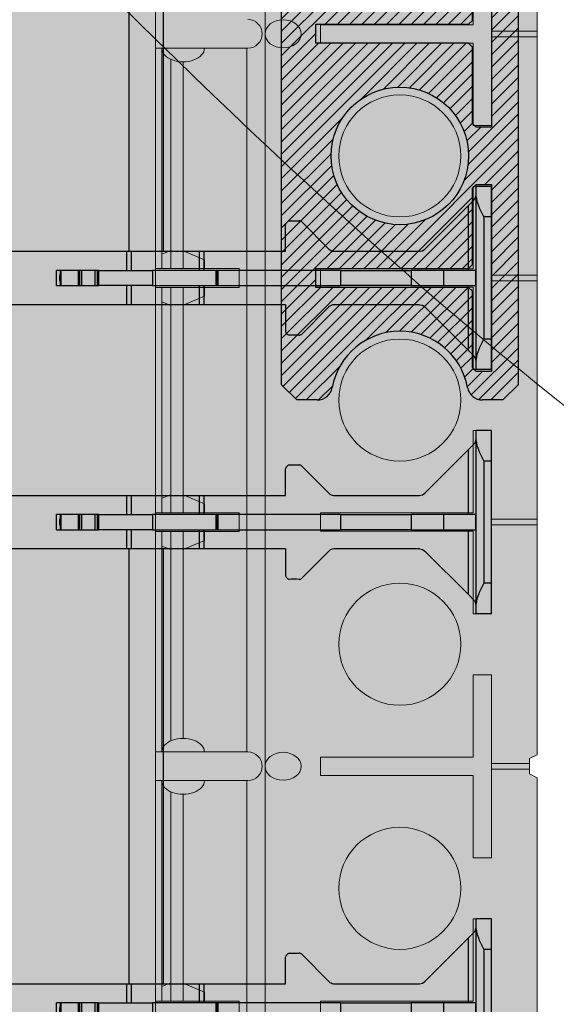
# Model space of a CAD drawing. Units: inches. Extents: x 97 to 2837, y 224 to 354.
# Drawn here: x 161 to 165, y 300 to 308 of the extents above; entities that cross this region are included whole.
import ezdxf
from ezdxf import colors
from ezdxf.entities.mleader import LeaderData, LeaderLine
from ezdxf.math import Vec2, Vec3
from ezdxf.xclip import XClip

# ---------------------------------------------------------------- set-up
doc = ezdxf.new("R2010")
doc.units = ezdxf.units.IN
doc.header["$MEASUREMENT"] = 0
doc.header["$XCLIPFRAME"] = 0
doc.layers.add('Quad-Lock', color=7, linetype='Continuous')
doc.styles.get("Standard").update_dxf_attribs({"font": 'arial.ttf'})

# ---------------------------------------------------------------- blocks, each defined once
blk = doc.blocks.new('Ultra Panel - QPX3')
at = {"lineweight": 0, "true_color": 0xf1fefc}
h = blk.add_hatch(color=7, dxfattribs=at)
h.dxf.hatch_style = 1
h.paths.add_polyline_path([(23.9064, 0), (23.9375, 0.0621), (24.0625, 0.0621), (24.0936, 0), (35.9064, 0), (35.9375, 0.0621), (36.0625, 0.0621), (36.0936, 0), (48, 0), (48, 3.125), (47.0625, 3.125), (47.0625, 3), (46.9375, 3), (46.9375, 3.125), (1.0625, 3.125), (1.0625, 3), (0.9375, 3), (0.9375, 3.125), (0, 3.125), (0, 0), (11.9064, 0), (11.9375, 0.0621), (12.0625, 0.0621), (12.0936, 0)])
at = {"color": 253, "linetype": 'Continuous', "lineweight": 0, "true_color": 0x8eafae}
for p, q in [((18.1175, 3.075), (19.923, 3.075)), ((19.8042, 3.075), (19.775, 3)), ((19.923, 3.125), (19.923, 2.4415)), ((20.077, 2.4415), (20.077, 3.125)), ((20.077, 3.075), (21.923, 3.075)), ((20.1958, 3.075), (20.225, 3)), ((21.8042, 3.075), (21.775, 3)), ((21.923, 3.125), (21.923, 2.4415)), ((22.077, 2.4415), (22.077, 3.125)), ((22.077, 3.075), (23.8825, 3.075)), ((22.1958, 3.075), (22.225, 3)), ((24.1175, 3.075), (25.923, 3.075)), ((25.8042, 3.075), (25.775, 3)), ((25.923, 3.125), (25.923, 2.4415)), ((18.209, 3), (19.923, 3)), ((20.077, 3), (21.923, 3)), ((22.077, 3), (23.791, 3)), ((24.209, 3), (25.923, 3)), ((18.2289, 2.8993), (19.923, 2.8993)), ((19.7763, 2.8993), (19.85, 2.725)), ((20.077, 2.8993), (21.923, 2.8993)), ((20.2237, 2.8993), (20.15, 2.725)), ((21.7763, 2.8993), (21.85, 2.725)), ((22.077, 2.8993), (23.7711, 2.8993)), ((22.2237, 2.8993), (22.15, 2.725)), ((24.2289, 2.8993), (25.923, 2.8993)), ((25.7763, 2.8993), (25.85, 2.725)), ((19.85, 2.725), (19.923, 2.725)), ((20.15, 2.725), (20.077, 2.725)), ((21.85, 2.725), (21.923, 2.725)), ((22.15, 2.725), (22.077, 2.725)), ((25.85, 2.725), (25.923, 2.725)), ((19.923, 2.4415), (20.077, 2.4415)), ((21.923, 2.4415), (22.077, 2.4415)), ((25.923, 2.4415), (26.077, 2.4415)), ((18.1175, 2.3787), (23.8825, 2.3787)), ((24.1175, 2.3787), (29.8825, 2.3787)), ((0, 2.2287), (47.9974, 2.2287)), ((17.9768, 0.375), (17.9768, 0)), ((18.0232, 0.375), (18.0232, 0)), ((19.9768, 0.375), (19.9768, 0)), ((19.9768, 0.375), (19.9768, 0)), ((20.0232, 0.375), (20.0232, 0)), ((20.0232, 0.375), (20.0232, 0)), ((21.9768, 0.375), (21.9768, 0)), ((22.0232, 0.375), (22.0232, 0)), ((23.9768, 0.375), (23.9768, 0.0621)), ((24.0232, 0.375), (24.0232, 0.0621))]:
    blk.add_line(p, q, dxfattribs=at)
at = {"lineweight": 0}
blk.add_lwpolyline([(23.9064, 0), (23.9375, 0.0621), (24.0625, 0.0621), (24.0936, 0), (35.9064, 0), (35.9375, 0.0621), (36.0625, 0.0621), (36.0936, 0), (48, 0), (48, 3.125), (47.0625, 3.125), (47.0625, 3), (46.9375, 3), (46.9375, 3.125), (1.0625, 3.125), (1.0625, 3), (0.9375, 3), (0.9375, 3.125), (0, 3.125), (0, 0), (11.9064, 0), (11.9375, 0.0621), (12.0625, 0.0621), (12.0936, 0)], close=True, dxfattribs=at)
at = {"color": 253, "linetype": 'Continuous', "lineweight": 0, "true_color": 0x8eafae}
for points in [[(18.1175, 2.3695), (18.1175, 3.125)], [(23.8825, 3.125), (23.8825, 2.3695)], [(24.1175, 2.3695), (24.1175, 3.125)]]:
    blk.add_lwpolyline(points, dxfattribs=at)
for points in [[(18.075, 0.525), (18.075, 1.775), (17.925, 1.775), (17.925, 0.525), (17.25, 0.525), (17.25, 0.375), (18.75, 0.375), (18.75, 0.525)], [(20.075, 0.525), (20.075, 1.775), (19.925, 1.775), (19.925, 0.525), (19.25, 0.525), (19.25, 0.375), (20.75, 0.375), (20.75, 0.525)], [(22.075, 0.525), (22.075, 1.775), (21.925, 1.775), (21.925, 0.525), (21.25, 0.525), (21.25, 0.375), (22.75, 0.375), (22.75, 0.525)], [(24.075, 0.525), (24.075, 1.775), (23.925, 1.775), (23.925, 0.525), (23.25, 0.525), (23.25, 0.375), (24.75, 0.375), (24.75, 0.525)], [(26.075, 0.525), (26.075, 1.775), (25.925, 1.775), (25.925, 0.525), (25.25, 0.525), (25.25, 0.375), (26.75, 0.375), (26.75, 0.525)]]:
    blk.add_lwpolyline(points, close=True, dxfattribs=at)
for centre in [(19, 1.125), (21, 1.125), (23, 1.125), (25, 1.125)]:
    blk.add_circle(centre, 0.5, dxfattribs=at)
for centre in [(18, 2.3695), (24, 2.3695)]:
    blk.add_arc(centre, 0.1175, 180, 0, dxfattribs=at)
at = {"color": 253, "linetype": 'Continuous', "lineweight": 0, "true_color": 0x8eafae, "extrusion": (0, 0, -1)}
for centre in [(18.1181, 2.9), (24.1181, 2.9)]:
    blk.add_ellipse(centre, major_axis=(0, 0.175), ratio=0.633112, start_param=6.277904, end_param=9.430059, dxfattribs=at)
at = {"color": 253, "linetype": 'Continuous', "lineweight": 0, "true_color": 0x8eafae}
blk.add_ellipse((23.8819, 2.9), major_axis=(0, 0.175), ratio=0.633112, start_param=6.277904, end_param=9.430059, dxfattribs=at)
for centre in [(18, 2.0807), (24, 2.0807)]:
    blk.add_ellipse(centre, major_axis=(0, 0.1481), ratio=0.773304, dxfattribs=at)
blk = doc.blocks.new('CBO')
at = {"layer": 'Quad-Lock'}
h = blk.add_hatch(dxfattribs=at)
h.set_pattern_fill('ANSI31', color=140, scale=0.57)
h.paths.add_polyline_path([(0.8737, -3.22), (0.9675, -3.095), (0.9673, -1.2188), (1.2173, -0.9688), (3.0936, -0.9688), (3.2187, -0.875), (19.879, -0.875), (19.9939, -0.7765), (19.9939, -0.6358), (19.8861, -0.5518, -0.355369), (19.4366, -0.0006, -0.355327), (19.8846, 0.5514), (19.9939, 0.6767), (19.9939, 0.8798), (19.8845, 0.9687), (1.375, 0.9687), (1.253, 0.8753), (-0.6261, 0.8747), (-0.8761, 0.6247), (-0.8763, -1.2513), (-0.97, -1.3763), (-0.9701, -19.8853), (-0.881, -19.9952), (-0.6779, -19.9952), (-0.5526, -19.8855, -0.813115), (0.5504, -19.8871), (0.6346, -19.9952), (0.7752, -19.9952), (0.8737, -19.8802)])
h.paths.add_polyline_path([(-0.5638, -3.0794), (-0.595, -3.1106), (-0.595, -3.7356), (-0.6263, -3.7669), (-0.7513, -3.7669), (-0.7513, -2.2356), (-0.6263, -2.2356), (-0.595, -2.2669), (-0.595, -2.8919), (-0.5638, -2.9231), (0.6862, -2.9231), (0.6862, -3.0794)], flags=16)
h.paths.add_polyline_path([(0.5621, -4.0012, -1), (-0.5646, -4.0012, -1)], flags=16)
h.paths.add_polyline_path([(-0.5646, -2.0012, -1), (0.5621, -2.0012, -1)], flags=16)
h.paths.add_polyline_path([(-0.595, -4.2669), (-0.595, -4.8919), (-0.5638, -4.9231), (0.6862, -4.9231), (0.6862, -5.0794), (-0.5638, -5.0794), (-0.595, -5.1106), (-0.595, -5.7356), (-0.6263, -5.7669), (-0.7513, -5.7669), (-0.7513, -4.2356), (-0.6263, -4.2356)], flags=16)
h.paths.add_polyline_path([(0.5621, -6.0012, -1), (-0.5646, -6.0012, -1)], flags=16)
h.paths.add_polyline_path([(-0.5634, 0, -1), (0.5634, 0, -1)], flags=16)
h.paths.add_polyline_path([(1.4366, 0, -1), (2.5634, 0, -1)], flags=16)
h.paths.add_polyline_path([(-0.6263, -6.2356), (-0.595, -6.2669), (-0.595, -6.8919), (-0.5638, -6.9231), (0.6862, -6.9231), (0.6862, -7.0794), (-0.5638, -7.0794), (-0.595, -7.1106), (-0.595, -7.7356), (-0.6263, -7.7669), (-0.7513, -7.7669), (-0.7513, -6.2356)], flags=16)
h.paths.add_polyline_path([(2.9219, -0.6875), (2.9219, 0.5625), (2.8906, 0.5937), (2.2656, 0.5937), (2.2344, 0.625), (2.2344, 0.75), (3.7656, 0.75), (3.7656, 0.625), (3.7344, 0.5937), (3.1094, 0.5937), (3.0781, 0.5625), (3.0781, -0.6875)], flags=16)
h.paths.add_polyline_path([(0.5621, -8.0012, -1), (-0.5646, -8.0012, -1)], flags=16)
h.paths.add_polyline_path([(3.4366, 0, -1), (4.5634, 0, -1)], flags=16)
h.paths.add_polyline_path([(-0.6263, -8.2356), (-0.595, -8.2669), (-0.595, -8.8919), (-0.5638, -8.9231), (0.6862, -8.9231), (0.6862, -9.0794), (-0.5638, -9.0794), (-0.595, -9.1106), (-0.595, -9.7356), (-0.6263, -9.7669), (-0.7513, -9.7669), (-0.7513, -8.2356)], flags=16)
h.paths.add_polyline_path([(4.9219, -0.6875), (4.9219, 0.5625), (4.8906, 0.5937), (4.2656, 0.5937), (4.2344, 0.625), (4.2344, 0.75), (5.7656, 0.75), (5.7656, 0.625), (5.7344, 0.5937), (5.1094, 0.5937), (5.0781, 0.5625), (5.0781, -0.6875)], flags=16)
h.paths.add_polyline_path([(5.4366, 0, -1), (6.5634, 0, -1)], flags=16)
h.paths.add_polyline_path([(0.5621, -10.0012, -1), (-0.5646, -10.0012, -1)], flags=16)
h.paths.add_polyline_path([(6.9219, -0.6875), (6.9219, 0.5625), (6.8906, 0.5937), (6.2656, 0.5937), (6.2344, 0.625), (6.2344, 0.75), (7.7656, 0.75), (7.7656, 0.625), (7.7344, 0.5937), (7.1094, 0.5937), (7.0781, 0.5625), (7.0781, -0.6875)], flags=16)
h.paths.add_polyline_path([(-0.6263, -10.2356), (-0.595, -10.2669), (-0.595, -10.8919), (-0.5638, -10.9231), (0.6862, -10.9231), (0.6862, -11.0794), (-0.5638, -11.0794), (-0.595, -11.1106), (-0.595, -11.7356), (-0.6263, -11.7669), (-0.7513, -11.7669), (-0.7513, -10.2356)], flags=16)
h.paths.add_polyline_path([(7.4366, 0, -1), (8.5633, 0, -1)], flags=16)
h.paths.add_polyline_path([(0.5621, -12.0012, -1), (-0.5646, -12.0012, -1)], flags=16)
h.paths.add_polyline_path([(8.2344, 0.625), (8.2344, 0.75), (9.7656, 0.75), (9.7656, 0.625), (9.7344, 0.5937), (9.1094, 0.5937), (9.0781, 0.5625), (9.0781, -0.6875), (8.9219, -0.6875), (8.9219, 0.5625), (8.8906, 0.5937), (8.2656, 0.5937)], flags=16)
h.paths.add_polyline_path([(-0.6263, -12.2356), (-0.595, -12.2669), (-0.595, -12.8919), (-0.5638, -12.9231), (0.6862, -12.9231), (0.6862, -13.0794), (-0.5638, -13.0794), (-0.595, -13.1106), (-0.595, -13.7356), (-0.6263, -13.7669), (-0.7513, -13.7669), (-0.7513, -12.2356)], flags=16)
h.paths.add_polyline_path([(9.4366, 0, -1), (10.5633, 0, -1)], flags=16)
h.paths.add_polyline_path([(0.5621, -14.0012, -1), (-0.5646, -14.0012, -1)], flags=16)
h.paths.add_polyline_path([(10.2344, 0.625), (10.2344, 0.75), (11.7656, 0.75), (11.7656, 0.625), (11.7344, 0.5937), (11.1094, 0.5937), (11.0781, 0.5625), (11.0781, -0.6875), (10.9219, -0.6875), (10.9219, 0.5625), (10.8906, 0.5937), (10.2656, 0.5937)], flags=16)
h.paths.add_polyline_path([(-0.6263, -14.2356), (-0.595, -14.2669), (-0.595, -14.8918), (-0.5638, -14.9231), (0.6862, -14.9231), (0.6862, -15.0793), (-0.5638, -15.0793), (-0.595, -15.1106), (-0.595, -15.7356), (-0.6263, -15.7668), (-0.7513, -15.7668), (-0.7513, -14.2356)], flags=16)
h.paths.add_polyline_path([(11.4366, 0, -1), (12.5633, 0, -1)], flags=16)
h.paths.add_polyline_path([(0.5621, -16.0012, -1), (-0.5646, -16.0012, -1)], flags=16)
h.paths.add_polyline_path([(12.2344, 0.625), (12.2344, 0.75), (13.7656, 0.75), (13.7656, 0.625), (13.7343, 0.5937), (13.1093, 0.5937), (13.0781, 0.5625), (13.0781, -0.6875), (12.9218, -0.6875), (12.9218, 0.5625), (12.8906, 0.5937), (12.2656, 0.5937)], flags=16)
h.paths.add_polyline_path([(-0.6263, -16.2356), (-0.595, -16.2668), (-0.595, -16.8918), (-0.5638, -16.9231), (0.6862, -16.9231), (0.6862, -17.0793), (-0.5638, -17.0793), (-0.595, -17.1106), (-0.595, -17.7356), (-0.6263, -17.7668), (-0.7513, -17.7668), (-0.7513, -16.2356)], flags=16)
h.paths.add_polyline_path([(13.4366, 0, -1), (14.5633, 0, -1)], flags=16)
h.paths.add_polyline_path([(0.5621, -18.0012, -1), (-0.5646, -18.0012, -1)], flags=16)
h.paths.add_polyline_path([(14.2343, 0.625), (14.2343, 0.75), (15.7656, 0.75), (15.7656, 0.625), (15.7343, 0.5937), (15.1093, 0.5937), (15.0781, 0.5625), (15.0781, -0.6875), (14.9218, -0.6875), (14.9218, 0.5625), (14.8906, 0.5937), (14.2656, 0.5937)], flags=16)
h.paths.add_polyline_path([(-0.6263, -18.2356), (-0.595, -18.2668), (-0.595, -18.8918), (-0.5638, -18.9231), (0.6862, -18.9231), (0.6862, -19.0793), (-0.5638, -19.0793), (-0.595, -19.1106), (-0.595, -19.7356), (-0.6263, -19.7668), (-0.7513, -19.7668), (-0.7513, -18.2356)], flags=16)
h.paths.add_polyline_path([(15.4366, 0, -1), (16.5633, 0, -1)], flags=16)
h.paths.add_polyline_path([(16.2343, 0.625), (16.2343, 0.75), (17.7656, 0.75), (17.7656, 0.625), (17.7343, 0.5937), (17.1093, 0.5937), (17.0781, 0.5625), (17.0781, -0.6875), (16.9218, -0.6875), (16.9218, 0.5625), (16.8906, 0.5937), (16.2656, 0.5937)], flags=16)
h.paths.add_polyline_path([(17.4366, 0, -1), (18.5633, 0, -1)], flags=16)
h.paths.add_polyline_path([(18.2343, 0.625), (18.2343, 0.75), (19.7656, 0.75), (19.7656, 0.625), (19.7343, 0.5937), (19.1093, 0.5937), (19.0781, 0.5625), (19.0781, -0.6875), (18.9218, -0.6875), (18.9218, 0.5625), (18.8906, 0.5937), (18.2656, 0.5937)], flags=16)
blk = doc.blocks.new('CBI')
at = {"layer": 'Quad-Lock'}
h = blk.add_hatch(dxfattribs=at)
h.set_pattern_fill('ANSI31', color=140, scale=0.57)
h.paths.add_polyline_path([(7.8977, 0.554, 0.361687), (8, 0.6769), (8, 0.8437), (7.875, 0.9687), (-0.8431, 0.9687), (-0.9681, 0.8437), (-0.9681, -7.8749), (-0.8437, -7.9994), (-0.6763, -7.9994, 0.361688), (-0.5534, -7.8971, -0.832248), (0.5546, -7.8971, 0.361688), (0.6775, -7.9994), (0.8437, -7.9994), (0.9694, -7.8744), (0.9694, -1.0937), (1.0944, -0.9687), (7.875, -0.9687), (8, -0.8431), (8, -0.6769, 0.361688), (7.8977, -0.554, -0.832248)])
h.paths.add_polyline_path([(4.9219, 0.6875), (5.0781, 0.6875), (5.0781, -0.5625), (5.1094, -0.5937), (5.7344, -0.5937), (5.7656, -0.625), (5.7656, -0.75), (4.2344, -0.75), (4.2344, -0.625), (4.2656, -0.5937), (4.8906, -0.5937), (4.9219, -0.5625)], flags=16)
h.paths.add_polyline_path([(4.5634, 0, -1), (3.4366, 0, -1)], flags=16)
h.paths.add_polyline_path([(6.5634, 0, -1), (5.4366, 0, -1)], flags=16)
h.paths.add_polyline_path([(3.7656, -0.625), (3.7656, -0.75), (2.2344, -0.75), (2.2344, -0.625), (2.2656, -0.5937), (2.8906, -0.5937), (2.9219, -0.5625), (2.9219, 0.6875), (3.0781, 0.6875), (3.0781, -0.5625), (3.1094, -0.5937), (3.7344, -0.5937)], flags=16)
h.paths.add_polyline_path([(6.2344, -0.625), (6.2656, -0.5937), (6.8906, -0.5937), (6.9219, -0.5625), (6.9219, 0.6875), (7.0781, 0.6875), (7.0781, -0.5625), (7.1094, -0.5937), (7.7344, -0.5937), (7.7656, -0.625), (7.7656, -0.75), (6.2344, -0.75)], flags=16)
h.paths.add_polyline_path([(2.5634, 0, -1), (1.4366, 0, -1)], flags=16)
h.paths.add_polyline_path([(0.5634, 0, -1), (-0.5634, 0, -1)], flags=16)
h.paths.add_polyline_path([(0.5634, -2, -1), (-0.5634, -2, -1)], flags=16)
h.paths.add_polyline_path([(0.7506, -2.2337), (0.7506, -3.765), (0.6256, -3.765), (0.5944, -3.7337), (0.5944, -3.1087), (0.5631, -3.0775), (-0.6869, -3.0775), (-0.6869, -2.9212), (0.5631, -2.9212), (0.5944, -2.89), (0.5944, -2.265), (0.6256, -2.2337)], flags=16)
h.paths.add_polyline_path([(0.5634, -4, -1), (-0.5634, -4, -1)], flags=16)
h.paths.add_polyline_path([(0.7506, -4.2337), (0.7506, -5.765), (0.6256, -5.765), (0.5944, -5.7337), (0.5944, -5.1087), (0.5631, -5.0775), (-0.6869, -5.0775), (-0.6869, -4.9212), (0.5631, -4.9212), (0.5944, -4.89), (0.5944, -4.265), (0.6256, -4.2337)], flags=16)
h.paths.add_polyline_path([(0.5634, -6, -1), (-0.5634, -6, -1)], flags=16)
h.paths.add_polyline_path([(0.7506, -6.2337), (0.7506, -7.765), (0.6256, -7.765), (0.5944, -7.7337), (0.5944, -7.1087), (0.5631, -7.0775), (-0.6869, -7.0775), (-0.6869, -6.9212), (0.5631, -6.9212), (0.5944, -6.89), (0.5944, -6.265), (0.6256, -6.2337)], flags=16)
at = {"layer": 'Quad-Lock', "color": 152}
for p, q in [((-0.9681, -7.8749), (-0.9681, 0.8437)), ((0.9694, -1.0937), (0.9694, -7.8744)), ((0.5944, -4.89), (0.5944, -4.265)), ((0.7506, -4.2337), (0.7506, -5.765)), ((0.5631, -4.9212), (0.5944, -4.89)), ((-0.6869, -4.9212), (0.5631, -4.9212)), ((-0.6869, -5.0775), (-0.6869, -4.9212)), ((0.5631, -5.0775), (-0.6869, -5.0775)), ((0.5944, -5.1087), (0.5631, -5.0775)), ((0.5944, -5.7337), (0.5944, -5.1087)), ((0.6256, -5.765), (0.5944, -5.7337)), ((0.7506, -5.765), (0.6256, -5.765)), ((0.5944, -6.265), (0.6256, -6.2337)), ((0.5944, -6.89), (0.5944, -6.265)), ((0.6256, -6.2337), (0.7506, -6.2337)), ((0.7506, -6.2337), (0.7506, -7.765)), ((-0.6869, -6.9212), (0.5631, -6.9212)), ((-0.6869, -7.0775), (-0.6869, -6.9212)), ((0.5631, -6.9212), (0.5944, -6.89)), ((0.5631, -7.0775), (-0.6869, -7.0775)), ((0.5944, -7.1087), (0.5631, -7.0775)), ((0.5944, -7.7337), (0.5944, -7.1087)), ((0.6256, -7.765), (0.5944, -7.7337)), ((0.7506, -7.765), (0.6256, -7.765)), ((-0.8437, -7.9994), (-0.9681, -7.8749)), ((0.9694, -7.8744), (0.8437, -7.9994)), ((-0.6763, -7.9994), (-0.8437, -7.9994)), ((0.8437, -7.9994), (0.6775, -7.9994))]:
    blk.add_line(p, q, dxfattribs=at)
blk.add_circle((0, -6), 0.5634, dxfattribs=at)
for centre, radius, start, end in [((0.0006, -7.9994), 0.5634, 10.4623, 169.53769), ((-0.6763, -7.8744), 0.125, 269.99998, 349.53769), ((0.6775, -7.8744), 0.125, 190.4623, 270.00027)]:
    blk.add_arc(centre, radius, start, end, dxfattribs=at)
blk = doc.blocks.new('10T')
at = {"layer": 'Quad-Lock', "lineweight": 0}
h = blk.add_hatch(color=3, dxfattribs=at)
edge = h.paths.add_edge_path(flags=16)
edge.add_line((2.9687, 4.5311), (6.0851, 4.5311))
edge.add_arc((13.6658, 4.512), 7.5807, 179.85563, 185.31867)
edge.add_arc((6.1362, 3.8111), 0.0185, 185.31867, 354.68133)
edge.add_arc((-1.3935, 4.512), 7.5807, 354.68133, 360.14437)
edge.add_line((6.1872, 4.5311), (10.5313, 4.5311))
edge.add_line((10.5313, 4.5311), (10.5313, 0.9688))
edge.add_line((10.5313, 0.9688), (6.1872, 0.9688))
edge.add_arc((-1.3935, 0.9879), 7.5807, 359.85563, 365.31867)
edge.add_arc((6.1362, 1.6889), 0.0185, 5.31867, 174.68133)
edge.add_arc((13.6658, 0.9879), 7.5807, 174.68133, 180.14437)
edge.add_line((6.0851, 0.9688), (2.9687, 0.9688))
edge.add_line((2.9687, 0.9688), (2.9687, 4.5311))
edge = h.paths.add_edge_path()
edge.add_arc((-1.3935, 4.9879), 7.5807, 359.85563, 365.31867)
edge.add_arc((6.1362, 5.6889), 0.0185, 5.31867, 174.68133)
edge.add_arc((13.6658, 4.9879), 7.5807, 174.68133, 180.14437)
edge.add_line((6.0851, 4.9688), (1.6875, 4.9688))
edge.add_line((1.6875, 4.9688), (1.6875, 5.1874))
edge.add_arc((1.6342, 5.1653), 0.0577, 22.5, 67.5)
edge.add_arc((1.6159, 7.952), 2.7336, 269.15313, 270.84687, ccw=False)
edge.add_arc((1.575, 5.188), 0.0306, 89.15313, 134.99998)
edge.add_line((1.5534, 5.2097), (1.3308, 4.9871))
edge.add_arc((1.2859, 5.0324), 0.0638, 274.48763, 314.77105, ccw=False)
edge.add_line((1.2909, 4.9688), (0.5884, 4.9688))
edge.add_line((0.5884, 4.9688), (0.5645, 4.9736))
edge.add_line((0.5645, 4.9736), (0.5442, 4.9871))
edge.add_line((0.5442, 4.9871), (0.1875, 5.3438))
edge.add_line((0.1875, 5.3438), (0.1433, 5.388))
edge.add_ellipse((0.1875, 5.4322), major_axis=(0, -0.0625), ratio=0.999998, start_angle=-90, end_angle=-44.99998, ccw=False)
edge.add_line((0.125, 5.4322), (0.125, 5.5))
edge.add_line((0.125, 5.5), (0, 5.5))
edge.add_line((0, 5.5), (0, 4))
edge.add_line((0, 4), (0.125, 4))
edge.add_line((0.125, 4), (0.125, 4.0678))
edge.add_ellipse((0.1875, 4.0678), major_axis=(0, 0.0625), ratio=0.999998, start_angle=45.00018, end_angle=90, ccw=False)
edge.add_line((0.1433, 4.1119), (0.5442, 4.5128))
edge.add_line((0.5442, 4.5128), (0.5645, 4.5264))
edge.add_line((0.5645, 4.5264), (0.5884, 4.5311))
edge.add_line((0.5884, 4.5311), (1.293, 4.5311))
edge.add_arc((1.2859, 4.4678), 0.0638, 45.22895, 83.61576, ccw=False)
edge.add_line((1.3308, 4.513), (1.5534, 4.2905))
edge.add_arc((1.575, 4.3121), 0.0306, 225.00002, 270.84687)
edge.add_arc((1.6159, 1.5482), 2.7336, 89.15313, 90.84687, ccw=False)
edge.add_arc((1.6342, 4.3349), 0.0577, 292.5, 337.5)
edge.add_line((1.6875, 4.3128), (1.6875, 4.5311))
edge.add_line((1.6875, 4.5311), (2.6875, 4.5311))
edge.add_line((2.6875, 4.5311), (2.6875, 0.9688))
edge.add_line((2.6875, 0.9688), (1.6875, 0.9688))
edge.add_line((1.6875, 0.9688), (1.6875, 1.1872))
edge.add_arc((1.6342, 1.1651), 0.0577, 22.5, 67.5)
edge.add_arc((1.6159, 3.9518), 2.7336, 269.15313, 270.84687, ccw=False)
edge.add_arc((1.575, 1.1879), 0.0306, 89.15313, 134.99998)
edge.add_line((1.5534, 1.2095), (1.3308, 0.987))
edge.add_arc((1.2859, 1.0322), 0.0638, 276.38424, 314.77105, ccw=False)
edge.add_line((1.293, 0.9688), (0.5884, 0.9688))
edge.add_line((0.5884, 0.9688), (0.5645, 0.9736))
edge.add_line((0.5645, 0.9736), (0.5442, 0.9872))
edge.add_line((0.5442, 0.9872), (0.1433, 1.388))
edge.add_ellipse((0.1875, 1.4322), major_axis=(0, -0.0625), ratio=0.999998, start_angle=-90, end_angle=-45.00018, ccw=False)
edge.add_line((0.125, 1.4322), (0.125, 1.5))
edge.add_line((0.125, 1.5), (0, 1.5))
edge.add_line((0, 1.5), (0, 0))
edge.add_line((0, 0), (0.125, 0))
edge.add_line((0.125, 0), (0.125, 0.0678))
edge.add_ellipse((0.1875, 0.0678), major_axis=(0, 0.0625), ratio=0.999998, start_angle=44.99998, end_angle=90, ccw=False)
edge.add_line((0.1433, 0.112), (0.1875, 0.1561))
edge.add_line((0.1875, 0.1561), (0.5442, 0.5128))
edge.add_line((0.5442, 0.5128), (0.5645, 0.5264))
edge.add_line((0.5645, 0.5264), (0.5884, 0.5311))
edge.add_line((0.5884, 0.5311), (1.2909, 0.5311))
edge.add_arc((1.2859, 0.4676), 0.0638, 45.22895, 85.51237, ccw=False)
edge.add_line((1.3308, 0.5128), (1.5534, 0.2903))
edge.add_arc((1.575, 0.3119), 0.0306, 225.00002, 270.84687)
edge.add_arc((1.6159, -2.452), 2.7336, 89.15313, 90.84687, ccw=False)
edge.add_arc((1.6342, 0.3347), 0.0577, 292.5, 337.5)
edge.add_line((1.6875, 0.3126), (1.6875, 0.5311))
edge.add_line((1.6875, 0.5311), (6.0851, 0.5311))
edge.add_arc((13.6658, 0.512), 7.5807, 179.85563, 185.31867)
edge.add_arc((6.1362, -0.1889), 0.0185, 185.31867, 354.68133)
edge.add_arc((-1.3935, 0.512), 7.5807, 354.68133, 360.14437)
edge.add_line((6.1872, 0.5311), (11.8125, 0.5311))
edge.add_line((11.8125, 0.5311), (11.8124, 0.3128))
edge.add_arc((11.8658, 0.3349), 0.0577, 202.5, 247.5)
edge.add_arc((11.8841, -2.4518), 2.7336, 89.15313, 90.84687, ccw=False)
edge.add_arc((11.9249, 0.3121), 0.0306, 269.15313, 314.99998)
edge.add_line((11.9466, 0.2905), (12.1691, 0.513))
edge.add_arc((12.214, 0.4678), 0.0638, 96.38424, 134.77105, ccw=False)
edge.add_line((12.207, 0.5311), (12.9116, 0.5311))
edge.add_line((12.9116, 0.5311), (12.9355, 0.5264))
edge.add_line((12.9355, 0.5264), (12.9558, 0.5128))
edge.add_line((12.9558, 0.5128), (13.3567, 0.112))
edge.add_ellipse((13.3125, 0.0678), major_axis=(-0.0442, 0.0442), ratio=1, start_angle=-134.9253, end_angle=-90.00014, ccw=False)
edge.add_line((13.375, 0.0678), (13.375, 0))
edge.add_line((13.375, 0), (13.5, 0))
edge.add_line((13.5, 0), (13.5, 1.5))
edge.add_line((13.5, 1.5), (13.375, 1.5))
edge.add_line((13.375, 1.5), (13.375, 1.4322))
edge.add_ellipse((13.3125, 1.4322), major_axis=(0.0442, 0.0442), ratio=1, start_angle=-90.00007, end_angle=-45.0747, ccw=False)
edge.add_line((13.3567, 1.388), (13.3125, 1.3438))
edge.add_line((13.3125, 1.3438), (12.9558, 0.9872))
edge.add_line((12.9558, 0.9872), (12.9355, 0.9736))
edge.add_line((12.9355, 0.9736), (12.9116, 0.9688))
edge.add_line((12.9116, 0.9688), (12.2091, 0.9688))
edge.add_arc((12.214, 1.0324), 0.0638, 225.22895, 265.51237, ccw=False)
edge.add_line((12.1691, 0.9872), (11.9466, 1.2097))
edge.add_arc((11.9249, 1.1881), 0.0306, 45.00002, 90.84687)
edge.add_arc((11.8841, 3.952), 2.7336, 269.15313, 270.84687, ccw=False)
edge.add_arc((11.8658, 1.1653), 0.0577, 112.5, 157.5)
edge.add_line((11.8124, 1.1874), (11.8125, 0.9688))
edge.add_line((11.8125, 0.9688), (10.8125, 0.9688))
edge.add_line((10.8125, 0.9688), (10.8125, 4.5311))
edge.add_line((10.8125, 4.5311), (11.8125, 4.5311))
edge.add_line((11.8125, 4.5311), (11.8124, 4.3126))
edge.add_arc((11.8658, 4.3347), 0.0577, 202.5, 247.5)
edge.add_arc((11.8841, 1.548), 2.7336, 89.15313, 90.84687, ccw=False)
edge.add_arc((11.9249, 4.3119), 0.0306, 269.15313, 314.99998)
edge.add_line((11.9466, 4.2903), (12.1691, 4.5128))
edge.add_arc((12.214, 4.4676), 0.0638, 94.48763, 134.77105, ccw=False)
edge.add_line((12.2091, 4.5311), (12.9116, 4.5311))
edge.add_line((12.9116, 4.5311), (12.9355, 4.5264))
edge.add_line((12.9355, 4.5264), (12.9558, 4.5128))
edge.add_line((12.9558, 4.5128), (13.3125, 4.1561))
edge.add_line((13.3125, 4.1561), (13.3567, 4.1119))
edge.add_ellipse((13.3125, 4.0678), major_axis=(-0.0442, 0.0442), ratio=1, start_angle=-134.9253, end_angle=-89.99993, ccw=False)
edge.add_line((13.375, 4.0678), (13.375, 4))
edge.add_line((13.375, 4), (13.5, 4))
edge.add_line((13.5, 4), (13.5, 5.5))
edge.add_line((13.5, 5.5), (13.375, 5.5))
edge.add_line((13.375, 5.5), (13.375, 5.4321))
edge.add_ellipse((13.3125, 5.4322), major_axis=(-0.0442, 0.0442), ratio=1, start_angle=-179.99986, end_angle=-135.0747, ccw=False)
edge.add_line((13.3567, 5.388), (12.9558, 4.9871))
edge.add_line((12.9558, 4.9871), (12.9355, 4.9736))
edge.add_line((12.9355, 4.9736), (12.9116, 4.9688))
edge.add_line((12.9116, 4.9688), (12.207, 4.9688))
edge.add_arc((12.214, 5.0322), 0.0638, 225.22895, 263.61576, ccw=False)
edge.add_line((12.1691, 4.9869), (11.9466, 5.2095))
edge.add_arc((11.9249, 5.1878), 0.0306, 45.00002, 90.84687)
edge.add_arc((11.8841, 7.9518), 2.7336, 269.15313, 270.84687, ccw=False)
edge.add_arc((11.8658, 5.1651), 0.0577, 112.5, 157.5)
edge.add_line((11.8124, 5.1872), (11.8125, 4.9688))
edge.add_line((11.8125, 4.9688), (6.1872, 4.9688))
edge = h.paths.add_edge_path(flags=17)
edge.add_line((6.1872, 4.9688), (11.8125, 4.9688))
at = {"layer": 'Quad-Lock', "color": 0}
for p, q in [((0, 5.5), (0, 5.25)), ((0, 5.5), (0.125, 5.5)), ((0.125, 5.5), (0.125, 5.4153)), ((0.125, 5.4153), (0.125, 4.0846)), ((0.1433, 5.388), (0.1875, 5.3438)), ((0.1875, 5.3438), (0.1875, 4.8125)), ((0.5442, 4.9871), (0.1875, 5.3438)), ((0, 5.25), (0, 4.25)), ((0, 5.25), (0.0625, 5.25)), ((0.0625, 4.25), (0.0625, 5.25)), ((1.5534, 5.2097), (1.3308, 4.9871)), ((1.6875, 4.9688), (1.6875, 5.1874)), ((0.5645, 4.9736), (0.5442, 4.9871)), ((0.5884, 4.9688), (0.5645, 4.9736)), ((0.5884, 4.9688), (1.2909, 4.9688)), ((1.6875, 4.9688), (2.3557, 4.9688)), ((2.3557, 4.9688), (2.3934, 4.9688)), ((2.3557, 4.8125), (2.3557, 4.9688)), ((2.3934, 4.8125), (2.3934, 4.9688)), ((2.3934, 4.9688), (2.9504, 4.9688)), ((2.9504, 4.9688), (2.988, 4.9688)), ((2.9504, 4.8125), (2.9504, 4.9688)), ((2.988, 4.9688), (6.0851, 4.9688)), ((2.988, 4.8125), (2.988, 4.9688)), ((0.125, 4.8125), (0.1294, 4.8125)), ((0.1294, 4.6875), (0.1294, 4.8125)), ((0.3927, 4.8125), (0.1294, 4.8125)), ((0.3927, 4.6875), (0.3927, 4.8125)), ((0.656, 4.8125), (0.3927, 4.8125)), ((0.656, 4.6875), (0.656, 4.8125)), ((0.656, 4.8125), (1.237, 4.8125)), ((2.2405, 4.8125), (1.237, 4.8125)), ((1.237, 4.6875), (1.237, 4.8125)), ((2.2405, 4.6875), (2.2405, 4.8125)), ((2.2496, 4.8125), (2.2405, 4.8125)), ((2.2496, 4.6875), (2.2496, 4.8125)), ((2.2579, 4.8125), (2.2496, 4.8125)), ((2.2579, 4.6875), (2.2579, 4.8125)), ((2.2579, 4.6875), (2.2579, 4.8125)), ((2.7754, 4.8125), (2.2579, 4.8125)), ((2.7754, 4.6875), (2.7754, 4.8125)), ((2.7754, 4.8125), (3.2174, 4.8125)), ((3.2274, 4.8125), (3.2174, 4.8125)), ((3.2174, 4.6875), (3.2174, 4.8125)), ((3.2274, 4.6875), (3.2274, 4.8125)), ((3.2482, 4.8125), (3.2274, 4.8125)), ((3.2482, 4.6875), (3.2482, 4.8125)), ((3.3568, 4.8125), (3.2482, 4.8125)), ((3.3568, 4.6875), (3.3568, 4.8125)), ((3.3725, 4.8125), (3.3568, 4.8125)), ((3.3725, 4.6875), (3.3725, 4.8125)), ((3.3839, 4.8125), (3.3725, 4.8125)), ((3.3839, 4.6875), (3.3839, 4.8125)), ((3.5273, 4.8125), (3.3839, 4.8125)), ((3.5273, 4.6875), (3.5273, 4.8125)), ((3.5303, 4.8125), (3.5273, 4.8125)), ((3.5303, 4.6875), (3.5303, 4.8125)), ((3.5312, 4.8125), (3.5303, 4.8125)), ((3.5312, 4.6875), (3.5312, 4.8125)), ((3.5625, 4.8125), (3.5312, 4.8125)), ((3.5625, 4.8125), (3.5625, 4.6875)), ((0.1294, 4.6875), (0.125, 4.6875)), ((0.1294, 4.6875), (0.3927, 4.6875)), ((0.1875, 4.6875), (0.1875, 4.1561)), ((0.3927, 4.6875), (0.656, 4.6875)), ((1.237, 4.6875), (0.656, 4.6875)), ((1.237, 4.6875), (2.2405, 4.6875)), ((2.2405, 4.6875), (2.2496, 4.6875)), ((2.2496, 4.6875), (2.2579, 4.6875)), ((2.2579, 4.6875), (2.7754, 4.6875)), ((2.3557, 4.5311), (2.3557, 4.6875)), ((2.3934, 4.5311), (2.3934, 4.6875)), ((3.2174, 4.6875), (2.7754, 4.6875)), ((2.9504, 4.5311), (2.9504, 4.6875)), ((2.988, 4.5311), (2.988, 4.6875)), ((3.2174, 4.6875), (3.2274, 4.6875)), ((3.2274, 4.6875), (3.2482, 4.6875)), ((3.2482, 4.6875), (3.3568, 4.6875)), ((3.3568, 4.6875), (3.3725, 4.6875)), ((3.3725, 4.6875), (3.3839, 4.6875)), ((3.3839, 4.6875), (3.5273, 4.6875)), ((3.5273, 4.6875), (3.5303, 4.6875)), ((3.5303, 4.6875), (3.5312, 4.6875)), ((3.5312, 4.6875), (3.5625, 4.6875)), ((0.5645, 4.5264), (0.5442, 4.5128)), ((0.5884, 4.5311), (0.5645, 4.5264)), ((1.293, 4.5311), (0.5884, 4.5311)), ((1.6875, 4.5311), (1.6875, 4.3128)), ((2.3557, 4.5311), (1.6875, 4.5311)), ((2.3934, 4.5311), (2.3557, 4.5311)), ((2.6875, 4.5311), (2.3934, 4.5311)), ((2.6875, 0.9688), (2.6875, 4.5311)), ((2.9504, 4.5311), (2.6875, 4.5311)), ((2.988, 4.5311), (2.9504, 4.5311)), ((2.9687, 0.9688), (2.9687, 4.5311)), ((6.0851, 4.5311), (2.988, 4.5311)), ((0.5442, 4.5128), (0.1875, 4.1561)), ((1.5534, 4.2905), (1.3308, 4.513)), ((0, 4.25), (0, 4)), ((0, 4.25), (0.0625, 4.25)), ((0.1875, 4.1561), (0.1433, 4.1119)), ((0.125, 4.0846), (0.125, 4)), ((0, 4), (0.125, 4)), ((0, 1.5), (0, 1.25)), ((0, 1.5), (0.125, 1.5)), ((0.125, 1.5), (0.125, 1.4154)), ((0.125, 1.4154), (0.125, 0.0846)), ((0.1433, 1.388), (0.1875, 1.3438)), ((0.1875, 1.3438), (0.1875, 0.8125)), ((0.5442, 0.9872), (0.1875, 1.3438)), ((0, 1.25), (0, 0.25)), ((0, 1.25), (0.0625, 1.25)), ((0.0625, 0.25), (0.0625, 1.25)), ((1.5534, 1.2097), (1.3308, 0.9872)), ((1.6875, 0.9688), (1.6875, 1.1874)), ((0.5645, 0.9736), (0.5442, 0.9872)), ((0.5884, 0.9688), (0.5645, 0.9736)), ((0.5884, 0.9688), (1.2909, 0.9688)), ((1.6875, 0.9688), (2.3557, 0.9688)), ((2.3557, 0.8125), (2.3557, 0.9688)), ((2.3557, 0.9688), (2.3934, 0.9688)), ((2.3934, 0.8125), (2.3934, 0.9688)), ((2.3934, 0.9688), (2.6875, 0.9688)), ((2.6875, 0.9688), (2.9504, 0.9688)), ((2.9504, 0.9688), (2.988, 0.9688)), ((2.9504, 0.8125), (2.9504, 0.9688)), ((2.988, 0.9688), (6.0851, 0.9688)), ((2.988, 0.8125), (2.988, 0.9688)), ((0.125, 0.8125), (0.1294, 0.8125)), ((0.1294, 0.6875), (0.1294, 0.8125)), ((0.3927, 0.8125), (0.1294, 0.8125)), ((0.3927, 0.6875), (0.3927, 0.8125)), ((0.656, 0.8125), (0.3927, 0.8125)), ((0.656, 0.6875), (0.656, 0.8125)), ((0.656, 0.8125), (1.237, 0.8125)), ((2.2405, 0.8125), (1.237, 0.8125)), ((1.237, 0.6875), (1.237, 0.8125)), ((2.2405, 0.6875), (2.2405, 0.8125)), ((2.2496, 0.8125), (2.2405, 0.8125)), ((2.2496, 0.6875), (2.2496, 0.8125)), ((2.2579, 0.8125), (2.2496, 0.8125)), ((2.2579, 0.6875), (2.2579, 0.8125)), ((2.2579, 0.6875), (2.2579, 0.8125)), ((2.7754, 0.8125), (2.2579, 0.8125)), ((2.7754, 0.6875), (2.7754, 0.8125)), ((2.7754, 0.8125), (3.2174, 0.8125)), ((3.2174, 0.6875), (3.2174, 0.8125)), ((3.2274, 0.8125), (3.2174, 0.8125)), ((3.2274, 0.6875), (3.2274, 0.8125)), ((3.2482, 0.8125), (3.2274, 0.8125)), ((3.2482, 0.6875), (3.2482, 0.8125)), ((3.3568, 0.8125), (3.2482, 0.8125)), ((3.3568, 0.6875), (3.3568, 0.8125)), ((3.3725, 0.8125), (3.3568, 0.8125)), ((3.3725, 0.6875), (3.3725, 0.8125)), ((3.3839, 0.8125), (3.3725, 0.8125)), ((3.3839, 0.6875), (3.3839, 0.8125)), ((3.5273, 0.8125), (3.3839, 0.8125)), ((3.5273, 0.6875), (3.5273, 0.8125)), ((3.5303, 0.8125), (3.5273, 0.8125)), ((3.5303, 0.6875), (3.5303, 0.8125)), ((3.5312, 0.8125), (3.5303, 0.8125)), ((3.5312, 0.6875), (3.5312, 0.8125)), ((3.5625, 0.8125), (3.5312, 0.8125)), ((3.5625, 0.8125), (3.5625, 0.6875)), ((0.1294, 0.6875), (0.125, 0.6875)), ((0.1294, 0.6875), (0.3927, 0.6875)), ((0.1875, 0.6875), (0.1875, 0.1561)), ((0.3927, 0.6875), (0.656, 0.6875)), ((1.237, 0.6875), (0.656, 0.6875)), ((1.237, 0.6875), (2.2405, 0.6875)), ((2.2405, 0.6875), (2.2496, 0.6875)), ((2.2496, 0.6875), (2.2579, 0.6875)), ((2.2579, 0.6875), (2.7754, 0.6875)), ((2.3557, 0.5311), (2.3557, 0.6875)), ((2.3934, 0.5311), (2.3934, 0.6875)), ((3.2174, 0.6875), (2.7754, 0.6875)), ((2.9504, 0.5311), (2.9504, 0.6875)), ((2.988, 0.5311), (2.988, 0.6875)), ((3.2174, 0.6875), (3.2274, 0.6875)), ((3.2274, 0.6875), (3.2482, 0.6875)), ((3.2482, 0.6875), (3.3568, 0.6875)), ((3.3568, 0.6875), (3.3725, 0.6875)), ((3.3725, 0.6875), (3.3839, 0.6875)), ((3.3839, 0.6875), (3.5273, 0.6875)), ((3.5273, 0.6875), (3.5303, 0.6875)), ((3.5303, 0.6875), (3.5312, 0.6875)), ((3.5312, 0.6875), (3.5625, 0.6875)), ((0.5442, 0.5128), (0.1875, 0.1561)), ((0.5645, 0.5264), (0.5442, 0.5128)), ((0.5884, 0.5311), (0.5645, 0.5264)), ((1.293, 0.5311), (0.5884, 0.5311)), ((1.5534, 0.2905), (1.3308, 0.513)), ((2.3557, 0.5311), (1.6875, 0.5311)), ((1.6875, 0.5311), (1.6875, 0.3128)), ((2.3934, 0.5311), (2.3557, 0.5311)), ((2.9504, 0.5311), (2.3934, 0.5311)), ((2.988, 0.5311), (2.9504, 0.5311)), ((6.0851, 0.5311), (2.988, 0.5311)), ((0, 0.25), (0, 0)), ((0, 0.25), (0.0625, 0.25)), ((0.125, 0.0846), (0.125, 0)), ((0.1875, 0.1561), (0.1433, 0.112)), ((0, 0), (0.125, 0))]:
    blk.add_line(p, q, dxfattribs=at)
for centre, radius, start, end in [((1.575, 5.188), 0.0306, 89.15313, 134.99998), ((1.6159, 7.952), 2.7336, 269.15313, 270.84687), ((1.6342, 5.1653), 0.0577, 22.5, 67.5), ((1.2859, 5.0324), 0.0638, 274.48763, 314.77105), ((3.4531, 4.75), 0.0841, 338.19861, 21.80139), ((1.2859, 4.4678), 0.0638, 45.22895, 83.61576), ((1.575, 4.3121), 0.0306, 225.00002, 270.84687), ((1.6159, 1.5482), 2.7336, 89.15313, 90.84687), ((1.6342, 4.3349), 0.0577, 292.5, 337.5), ((1.575, 1.1881), 0.0306, 89.15313, 134.99998), ((1.6159, 3.952), 2.7336, 269.15313, 270.84687), ((1.6342, 1.1653), 0.0577, 22.5, 67.5), ((1.2859, 1.0324), 0.0638, 274.48763, 314.77105), ((3.4531, 0.75), 0.0841, 338.19861, 21.80139), ((1.2859, 0.4678), 0.0638, 45.22895, 83.61576), ((1.575, 0.3121), 0.0306, 225.00002, 270.84687), ((1.6159, -2.4518), 2.7336, 89.15313, 90.84687), ((1.6342, 0.3349), 0.0577, 292.5, 337.5)]:
    blk.add_arc(centre, radius, start, end, dxfattribs=at)
for centre, major_axis, start_param, end_param in [((0.1875, 5.4322), (0, -0.0625), -1.570796, -0.785398), ((0.1875, 4.0678), (0, 0.0625), 0.785398, 1.570796), ((0.1875, 1.4322), (0, -0.0625), -1.570796, -0.785398), ((0.1875, 0.0678), (0, 0.0625), 0.785398, 1.570796)]:
    blk.add_ellipse(centre, major_axis=major_axis, ratio=0.999998, start_param=start_param, end_param=end_param, dxfattribs=at)
for points, knots in [([(0.0625, 5.25), (0.0764, 5.2779), (0.0916, 5.3079), (0.1157, 5.365), (0.125, 5.392), (0.125, 5.4153)], [0, 0, 0, 0, 0.0935241, 0.0935241, 0.1870483, 0.1870483, 0.1870483, 0.1870483]), ([(0.125, 4.0846), (0.125, 4.108), (0.1157, 4.135), (0.0916, 4.1921), (0.0764, 4.2221), (0.0625, 4.25)], [0.4017407, 0.4017407, 0.4017407, 0.4017407, 0.4952648, 0.4952648, 0.5887889, 0.5887889, 0.5887889, 0.5887889]), ([(0.0625, 1.25), (0.0764, 1.2779), (0.0916, 1.3079), (0.1157, 1.365), (0.125, 1.392), (0.125, 1.4154)], [0, 0, 0, 0, 0.0935241, 0.0935241, 0.1870483, 0.1870483, 0.1870483, 0.1870483]), ([(0.125, 0.0846), (0.125, 0.108), (0.1157, 0.135), (0.0916, 0.1921), (0.0764, 0.2221), (0.0625, 0.25)], [0.4017407, 0.4017407, 0.4017407, 0.4017407, 0.4952648, 0.4952648, 0.5887889, 0.5887889, 0.5887889, 0.5887889])]:
    blk.add_open_spline(points, degree=3, knots=knots, dxfattribs=at)
blk = doc.blocks.new('QUAD-LOCK CORNER DETAIL')
at = {"lineweight": 0}
h = blk.add_hatch(dxfattribs=at)
h.set_pattern_fill('AR-CONC', color=251, scale=0.5)
h.set_pattern_definition([(50, (-249.1057, -319.365), (3.5863, -0.31376), [0.375, -4.125]), (355, (-249.1057, -319.365), (-0.693757, 3.76096), [0.3, -3.3]), (100.45144, (-248.8068, -319.3912), (2.892544, 3.4472), [0.3187, -3.50571]), (46.1842, (-249.1057, -318.365), (5.336207, -0.827596), [0.5625, -6.1875]), (96.6356, (-248.661, -318.434), (4.67331, 4.87059), [0.47805, -5.25857]), (351.1842, (-249.1057, -318.365), (4.67331, 4.87059), [0.45, -4.95]), (21, (-248.6057, -318.615), (2.984535, -2.013094), [0.375, -4.125]), (326, (-248.6057, -318.615), (1.216577, 3.62575), [0.3, -3.3]), (71.45144, (-248.357, -318.783), (4.201112, 1.612656), [0.3187, -3.50571]), (37.5, (-249.1057, -319.3651), (0.0607993, 1.6644693), [0, -3.26, 0, -3.35, 0, -3.3125]), (7.5, (-249.1057, -319.365), (1.315348, 1.9720586), [0, -1.91, 0, -3.185, 0, -1.2625]), (327.5, (-250.2207, -319.3651), (2.669112, -0.1127744), [0, -1.25, 0, -3.9, 0, -5.175]), (317.5, (-250.7207, -319.365), (2.915931, 0.500525), [0, -1.625, 0, -2.59, 0, -3.675])])
h.paths.add_polyline_path([(6.63086, -66.88464), (11.125, -66.88464), (11.125, -11.86872), (14.25, -11.86872), (14.25, -11.125), (68.88464, -11.125), (68.88464, -6.59323), (70.17537, -6.59323), (67.59391, -5.9496), (68.88464, -5.9496), (68.88464, -3.125), (3.125, -3.125), (3.125, -66.88464), (5.98723, -66.88464), (5.98723, -68.17537), (6.63086, -65.59391)])
at = {"color": 0, "lineweight": 0}
for name, p in [('CBO', (1.125, -1.125)), ('CBI', (13.125, -13.125))]:
    blk.add_blockref(name, p, dxfattribs=at)
ref = blk.add_blockref('Ultra Panel - QPX3', (14.25, -0.125), dxfattribs=dict(at, xscale=-1, rotation=90))
XClip(ref).set_block_clipping_path([(11.74625, 0), (48.2922603125, 3.3909958804)])
at = {"color": 0, "lineweight": 0, "rotation": 180}
for p in [(13.87497, -15.37501), (13.87497, -21.37501)]:
    blk.add_blockref('10T', p, dxfattribs=at)
at = {"color": 0, "lineweight": 0}
ml = blk.add_multileader_mtext('Standard', dxfattribs=at)
ml.set_content('QUAD-LOCK OUTSIDE CORNER BRACKET', color=7)
ml.set_leader_properties(color=256)
ml.build(insert=Vec2(0, 0))
ml.multileader.update_dxf_attribs({"leader_type": 2, "text_right_attachment_type": 3, "dogleg_length": 0.36, "arrow_head_size": 0.72, "scale": 4})
ctx = ml.context
ctx.base_point, ctx.scale, ctx.char_height, ctx.arrow_head_size, ctx.landing_gap_size, ctx.plane_origin = Vec3(23.3144, -24.76763), 4, 0.72, 0.72, 0.36, Vec3(6.47596, -12.45993)
ctx.right_attachment = 3
notes = []
notes.append((ctx, [(0, (1, 1, 0), (21.8744, -24.76763), (1, 0), 1.44, [(0, [(1.69696, -9.53368)], 0, [])])]))
ctx.mtext.insert, ctx.mtext.flow_direction = Vec3(23.6744, -24.37964), 5
ml = blk.add_multileader_mtext('Standard', dxfattribs=at)
ml.set_content('QUAD-LOCK INSIDE CORNER BRACKET', color=7)
ml.set_leader_properties(color=256)
ml.build(insert=Vec2(0, 0))
ml.multileader.update_dxf_attribs({"leader_type": 2, "text_right_attachment_type": 3, "dogleg_length": 0.36, "arrow_head_size": 0.72, "scale": 4})
ctx = ml.context
ctx.base_point, ctx.scale, ctx.char_height, ctx.arrow_head_size, ctx.landing_gap_size, ctx.plane_origin = Vec3(23.3144, -20.39909), 4, 0.72, 0.72, 0.36, Vec3(6.47596, -10.24805)
ctx.right_attachment = 3
notes.append((ctx, [(0, (1, 1, 0), (21.8744, -20.39909), (1, 0), 1.44, [(0, [(13.69616, -13.98733)], 0, [])])]))
ctx.mtext.insert, ctx.mtext.flow_direction = Vec3(23.6744, -20.0111), 5
for ctx, leaders in notes:
    for number, flags, end, landing, length, lines in leaders:
        leader = LeaderData()
        leader.index, (leader.has_last_leader_line, leader.has_dogleg_vector, leader.attachment_direction) = number, flags
        leader.last_leader_point, leader.dogleg_vector, leader.dogleg_length = Vec3(end), Vec3(landing), length
        for number, points, colour, breaks in lines:
            line = LeaderLine()
            line.index, line.vertices, line.color, line.breaks = number, Vec3.list(points), colors.encode_raw_color(colour), breaks
            leader.lines.append(line)
        ctx.leaders.append(leader)
blk = doc.blocks.new('QUAD-LOCK T-WALL DETAIL')
at = {"lineweight": 0}
ml = blk.add_multileader_mtext('Standard', dxfattribs=at)
ml.set_content('QUAD-LOCK PLASTIC TIE (YELLOW SHOWN)\\PSPACED AT 12" [305mm] O/C VER & HOR', color=7)
ml.set_leader_properties(color=256)
ml.build(insert=Vec2(0, 0))
ml.multileader.update_dxf_attribs({"leader_type": 2, "text_right_attachment_type": 3, "dogleg_length": 0.36, "arrow_head_size": 0.72, "scale": 4})
ctx = ml.context
ctx.base_point, ctx.scale, ctx.char_height, ctx.arrow_head_size, ctx.landing_gap_size, ctx.plane_origin = Vec3(0, 5.26236), 4, 0.72, 0.72, 0.36, Vec3(-11.22805, 9.07173)
ctx.right_attachment, ctx.text_align_type = 3, 2
notes = []
notes.append((ctx, [(1, (1, 1, 0), (23.65293, 4.03682), (-1, 0), 1.44, [(0, [(27.20717, -9.59799)], 0, [])])]))
ctx.mtext.insert, ctx.mtext.width, ctx.mtext.alignment, ctx.mtext.flow_direction = Vec3(21.85293, 5.72231), 50.3338185, 3, 5
for ctx, leaders in notes:
    for number, flags, end, landing, length, lines in leaders:
        leader = LeaderData()
        leader.index, (leader.has_last_leader_line, leader.has_dogleg_vector, leader.attachment_direction) = number, flags
        leader.last_leader_point, leader.dogleg_vector, leader.dogleg_length = Vec3(end), Vec3(landing), length
        for number, points, colour, breaks in lines:
            line = LeaderLine()
            line.index, line.vertices, line.color, line.breaks = number, Vec3.list(points), colors.encode_raw_color(colour), breaks
            leader.lines.append(line)
        ctx.leaders.append(leader)
blk = doc.blocks.new('QUAD-LOCK ANGLE DETAIL')
at = {"lineweight": 0}
ml = blk.add_multileader_mtext('Standard', dxfattribs=at)
ml.set_content('INSERT CUT QUAD-LOCK TIE FLANGES', color=7)
ml.set_leader_properties(color=256)
ml.build(insert=Vec2(0, 0))
ml.multileader.update_dxf_attribs({"leader_type": 2, "text_right_attachment_type": 3, "dogleg_length": 0.36, "arrow_head_size": 0.72, "scale": 4})
ctx = ml.context
ctx.base_point, ctx.scale, ctx.char_height, ctx.arrow_head_size, ctx.landing_gap_size, ctx.plane_origin = Vec3(-4.90651, 18.00048), 4, 0.72, 0.72, 0.36, Vec3(-20.95522, 52.59611)
ctx.right_attachment, ctx.text_align_type = 3, 2
notes = []
notes.append((ctx, [(1, (1, 1, 0), (16.22053, 17.98771), (-1, 0), 1.44, [(0, [(21.08483, 12.54936)], 0, [])])]))
ctx.mtext.insert, ctx.mtext.width, ctx.mtext.alignment, ctx.mtext.flow_direction = Vec3(14.42053, 18.38847), 50.3338185, 3, 5
for ctx, leaders in notes:
    for number, flags, end, landing, length, lines in leaders:
        leader = LeaderData()
        leader.index, (leader.has_last_leader_line, leader.has_dogleg_vector, leader.attachment_direction) = number, flags
        leader.last_leader_point, leader.dogleg_vector, leader.dogleg_length = Vec3(end), Vec3(landing), length
        for number, points, colour, breaks in lines:
            line = LeaderLine()
            line.index, line.vertices, line.color, line.breaks = number, Vec3.list(points), colors.encode_raw_color(colour), breaks
            leader.lines.append(line)
        ctx.leaders.append(leader)

msp = doc.modelspace()

# ---------------------------------------------------------------- block references
at = {"color": 0, "lineweight": 0}
for name, p in [('QUAD-LOCK CORNER DETAIL', (150.6827, 326.0398)), ('QUAD-LOCK T-WALL DETAIL', (276.7583, 301.7192)), ('QUAD-LOCK ANGLE DETAIL', (347.6844, 294.7468))]:
    msp.add_blockref(name, p, dxfattribs=at)

doc.saveas('drawing.dxf')
